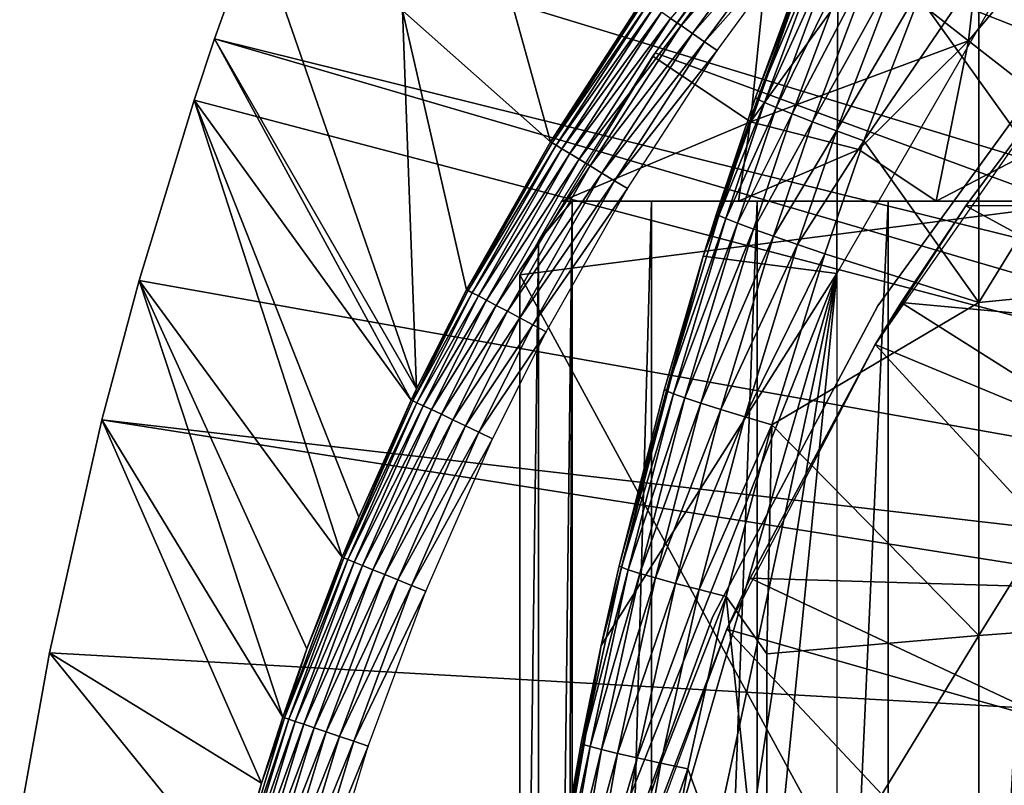
# Model space of a CAD drawing. Extents: x 0 to 508, y 0 to 1001.
# Drawn here: x 412 to 418, y 99 to 103 of the extents above; entities that cross this region are included whole.
import ezdxf

# ---------------------------------------------------------------- set-up
doc = ezdxf.new("R2010")
doc.units = 0
doc.header["$MEASUREMENT"] = 0
doc.layers.get('0').update_dxf_attribs({"linetype": 'CONTINUOUS'})

msp = doc.modelspace()

# ---------------------------------------------------------------- linework, layer by layer
for points in [[(426.799103, 101.141098, 0.052415), (417.572388, 110.281898, 0.052415), (418.189301, 110.973602, 0.052415)], [(417.251312, 109.894402, 0.052415), (417.572388, 110.281898, 0.052415), (426.799103, 101.141098, 0.052415)], [(417.251312, 109.894402, 0.052415), (426.799103, 101.141098, 0.052415), (416.981812, 109.553299, 0.052415)], [(416.981812, 109.553299, 0.052415), (426.435608, 100.746201, 0.052415), (416.209106, 108.484901, 0.052415)], [(416.981812, 109.553299, 0.052415), (426.799103, 101.141098, 0.052415), (426.435608, 100.746201, 0.052415)], [(416.209106, 108.484901, 0.052415), (426.435608, 100.746201, 0.052415), (415.884308, 107.990601, 0.052415)], [(426.141998, 100.296799, 0.052415), (415.157715, 106.7668, 0.052415), (415.884308, 107.990601, 0.052415)], [(415.884308, 107.990601, 0.052415), (426.435608, 100.746201, 0.052415), (426.141998, 100.296799, 0.052415)], [(426.141998, 100.296799, 0.052415), (414.462891, 105.404099, 0.052415), (415.157715, 106.7668, 0.052415)], [(425.926392, 99.805237, 0.052415), (414.233093, 104.899803, 0.052415), (414.462891, 105.404099, 0.052415)], [(425.926392, 99.805237, 0.052415), (414.462891, 105.404099, 0.052415), (426.141998, 100.296799, 0.052415)], [(414.053406, 104.482903, 0.052415), (414.233093, 104.899803, 0.052415), (425.926392, 99.805237, 0.052415)], [(425.926392, 99.805237, 0.052415), (413.677795, 103.534302, 0.052415), (414.053406, 104.482903, 0.052415)], [(417.067413, 103.330101, 60.488522), (417.775391, 104.170799, 60.488522), (417.631012, 102.889397, 59.535069)], [(417.631012, 102.889397, 59.535069), (417.775391, 104.170799, 60.488522), (418.305511, 103.690399, 59.535069)], [(415.893097, 102.822701, 69.109467), (418.183685, 101.980003, 69.109467), (416.751312, 103.980003, 69.109467)], [(419.368408, 103.980003, 69.109467), (416.751312, 103.980003, 69.109467), (418.183685, 101.980003, 69.109467)], [(416.908691, 103.7966, 73.109467), (418.274414, 103.980003, 73.109467), (416.900299, 101.599998, 73.109467)], [(415.31311, 102.328903, 49.57584), (414.889313, 103.8535, 24.98118), (414.491699, 103.057404, 24.98118)], [(415.825195, 103.119598, 49.578499), (414.889313, 103.8535, 24.98118), (415.31311, 102.328903, 49.57584)], [(416.908691, 103.7966, 73.109467), (416.900299, 101.599998, 73.109467), (416.1604, 101.694801, 73.109467)], [(416.234314, 101.930496, 83.486237), (416.908691, 103.7966, 73.109467), (416.1604, 101.694801, 73.109467)], [(416.448914, 102.574303, 83.501511), (416.908691, 103.7966, 73.109467), (416.234314, 101.930496, 83.486237)], [(416.797302, 103.516998, 83.522102), (416.908691, 103.7966, 73.109467), (416.448914, 102.574303, 83.501511)], [(415.880402, 102.803902, 61.486061), (416.553314, 103.732002, 61.486061), (416.422302, 102.440201, 60.488522)], [(416.586914, 103.722099, 49.990162), (415.979004, 103.013496, 49.942791), (416.036713, 102.973701, 49.989712)], [(416.647308, 103.674896, 50.024422), (416.586914, 103.722099, 49.990162), (416.036713, 102.973701, 49.989712)], [(416.422302, 102.440201, 60.488522), (416.553314, 103.732002, 61.486061), (417.067413, 103.330101, 60.488522)], [(416.647308, 103.674896, 50.024422), (416.036713, 102.973701, 49.989712), (416.099915, 102.930099, 50.02422)], [(416.711395, 103.624901, 50.045368), (416.647308, 103.674896, 50.024422), (416.099915, 102.930099, 50.02422)], [(417.631012, 102.889397, 59.535069), (418.305511, 103.690399, 59.535069), (418.241791, 102.411903, 58.629669)], [(416.711395, 103.624901, 50.045368), (416.099915, 102.930099, 50.02422), (416.167114, 102.883797, 50.045319)], [(416.167114, 102.883797, 50.045319), (416.777405, 103.573502, 50.052422), (416.711395, 103.624901, 50.045368)], [(416.167114, 102.883797, 50.045319), (416.236206, 102.836098, 50.052422), (416.777405, 103.573502, 50.052422)], [(413.677795, 103.534302, 0.052415), (425.926392, 99.805237, 0.052415), (413.450989, 102.900002, 0.052415)], [(413.450989, 102.900002, 0.052415), (414.570404, 100.959099, 49.571789), (413.677795, 103.534302, 0.052415)], [(413.677795, 103.534302, 0.052415), (414.570404, 100.959099, 49.571789), (414.491699, 103.057404, 24.98118)], [(416.809296, 103.507797, 83.730713), (416.797302, 103.516998, 83.522102), (416.448914, 102.574303, 83.501511)], [(416.460785, 102.565102, 83.707832), (416.809296, 103.507797, 83.730713), (416.448914, 102.574303, 83.501511)], [(416.460785, 102.565102, 83.707832), (416.848297, 103.488098, 83.935257), (416.809296, 103.507797, 83.730713)], [(416.499512, 102.546799, 83.91024), (416.848297, 103.488098, 83.935257), (416.460785, 102.565102, 83.707832)], [(416.499512, 102.546799, 83.91024), (416.913513, 103.458298, 84.13179), (416.848297, 103.488098, 83.935257)], [(416.564087, 102.519501, 84.104874), (416.913513, 103.458298, 84.13179), (416.499512, 102.546799, 83.91024)], [(416.564087, 102.519501, 84.104874), (417.00351, 103.419098, 84.316452), (416.913513, 103.458298, 84.13179)], [(416.653412, 102.483902, 84.288017), (417.00351, 103.419098, 84.316452), (416.564087, 102.519501, 84.104874)], [(416.653412, 102.483902, 84.288017), (417.116699, 103.371101, 84.48568), (417.00351, 103.419098, 84.316452)], [(417.687592, 103.270203, 84.938889), (417.687592, 101.4384, 85.311989), (418.9086, 103.420799, 85.602249)], [(418.9086, 103.420799, 85.602249), (417.687592, 101.4384, 85.311989), (418.9086, 101.559303, 85.981407)], [(416.7659, 102.440697, 84.456207), (417.116699, 103.371101, 84.48568), (416.653412, 102.483902, 84.288017)], [(416.7659, 102.440697, 84.456207), (417.250793, 103.315399, 84.636162), (417.116699, 103.371101, 84.48568)], [(416.422302, 102.440201, 60.488522), (417.067413, 103.330101, 60.488522), (417.631012, 102.889397, 59.535069)], [(416.8992, 102.390602, 84.606239), (417.250793, 103.315399, 84.636162), (416.7659, 102.440697, 84.456207)], [(416.8992, 102.390602, 84.606239), (417.40329, 103.252899, 84.764992), (417.250793, 103.315399, 84.636162)], [(417.050903, 102.334702, 84.73526), (417.40329, 103.252899, 84.764992), (416.8992, 102.390602, 84.606239)], [(417.40329, 103.252899, 84.764992), (417.050903, 102.334702, 84.73526), (417.687592, 103.270203, 84.938889)], [(417.687592, 103.270203, 84.938889), (417.050903, 102.334702, 84.73526), (417.687592, 101.4384, 85.311989)], [(415.31311, 102.328903, 49.57584), (415.834595, 103.113098, 49.661991), (415.825195, 103.119598, 49.578499)], [(415.31311, 102.328903, 49.57584), (415.322601, 102.323097, 49.659672), (415.834595, 103.113098, 49.661991)], [(415.855499, 103.098701, 49.742359), (415.834595, 103.113098, 49.661991), (415.322601, 102.323097, 49.659672)], [(415.855499, 103.098701, 49.742359), (415.322601, 102.323097, 49.659672), (415.343994, 102.310097, 49.74044)], [(415.887085, 103.076897, 49.817329), (415.855499, 103.098701, 49.742359), (415.343994, 102.310097, 49.74044)], [(415.887085, 103.076897, 49.817329), (415.343994, 102.310097, 49.74044), (415.376801, 102.290298, 49.815819)], [(415.928711, 103.048103, 49.884781), (415.887085, 103.076897, 49.817329), (415.376801, 102.290298, 49.815819)], [(415.31311, 102.328903, 49.57584), (414.491699, 103.057404, 24.98118), (414.847992, 101.509003, 49.57333)], [(414.847992, 101.509003, 49.57333), (414.491699, 103.057404, 24.98118), (414.570404, 100.959099, 49.571789)], [(415.928711, 103.048103, 49.884781), (415.376801, 102.290298, 49.815819), (415.419891, 102.264099, 49.883671)], [(415.979004, 103.013496, 49.942791), (415.928711, 103.048103, 49.884781), (415.419891, 102.264099, 49.883671)], [(415.979004, 103.013496, 49.942791), (415.419891, 102.264099, 49.883671), (415.472198, 102.2323, 49.942051)], [(416.036713, 102.973701, 49.989712), (415.979004, 103.013496, 49.942791), (415.472198, 102.2323, 49.942051)], [(416.036713, 102.973701, 49.989712), (415.472198, 102.2323, 49.942051), (415.532196, 102.195999, 49.989281)], [(416.099915, 102.930099, 50.02422), (416.036713, 102.973701, 49.989712), (415.532196, 102.195999, 49.989281)], [(418.275696, 102.999001, 5.052418), (418.275696, 102.999001, 50.052422), (417.127594, 101.4189, 5.052418)], [(417.127594, 101.4189, 5.052418), (418.275696, 102.999001, 50.052422), (417.127594, 101.4189, 50.052422)], [(413.450989, 102.900002, 0.052415), (425.794586, 99.284889, 0.052415), (413.337097, 102.559898, 0.052415)], [(413.337097, 102.559898, 0.052415), (414.541107, 100.897697, 49.571629), (413.450989, 102.900002, 0.052415)], [(413.450989, 102.900002, 0.052415), (425.926392, 99.805237, 0.052415), (425.794586, 99.284889, 0.052415)], [(413.450989, 102.900002, 0.052415), (414.541107, 100.897697, 49.571629), (414.570404, 100.959099, 49.571789)], [(416.099915, 102.930099, 50.02422), (415.532196, 102.195999, 49.989281), (415.598114, 102.155998, 50.024021)], [(416.167114, 102.883797, 50.045319), (416.099915, 102.930099, 50.02422), (415.598114, 102.155998, 50.024021)], [(416.167114, 102.883797, 50.045319), (415.598114, 102.155998, 50.024021), (415.668091, 102.113503, 50.045269)], [(415.668091, 102.113503, 50.045269), (416.236206, 102.836098, 50.052422), (416.167114, 102.883797, 50.045319)], [(417.631012, 102.889397, 59.535069), (417.02179, 102.286003, 59.703018), (416.422302, 102.440201, 60.488522)], [(417.631012, 102.889397, 59.535069), (417.452087, 102, 59.072521), (417.02179, 102.286003, 59.703018)], [(418.241791, 102.411903, 58.629669), (417.452087, 102, 59.072521), (417.631012, 102.889397, 59.535069)], [(415.14389, 101.592102, 69.109467), (418.183685, 101.980003, 69.109467), (415.893097, 102.822701, 69.109467)], [(415.375305, 102, 61.486061), (415.880402, 102.803902, 61.486061), (416.422302, 102.440201, 60.488522)], [(415.668091, 102.113503, 50.045269), (415.740112, 102.069901, 50.052422), (416.236206, 102.836098, 50.052422)], [(418.132813, 102.666496, 14.10947), (417.1138, 101.205597, 14.10947), (417.615692, 101.974998, 58.901272)], [(418.132813, 102.666496, 58.901272), (418.132813, 102.666496, 14.10947), (417.615692, 101.974998, 58.901272)], [(416.448914, 102.574303, 83.501511), (416.234314, 101.930496, 83.486237), (416.460785, 102.565102, 83.707832)], [(425.794586, 99.284889, 0.052415), (413.032593, 101.561096, 0.052415), (413.337097, 102.559898, 0.052415)], [(414.157715, 100.025597, 49.569439), (413.337097, 102.559898, 0.052415), (413.032593, 101.561096, 0.052415)], [(413.337097, 102.559898, 0.052415), (414.249603, 100.247902, 49.569969), (414.541107, 100.897697, 49.571629)], [(414.249603, 100.247902, 49.569969), (413.337097, 102.559898, 0.052415), (414.157715, 100.025597, 49.569439)], [(416.460785, 102.565102, 83.707832), (416.234314, 101.930496, 83.486237), (416.246185, 101.921402, 83.691109)], [(416.460785, 102.565102, 83.707832), (416.246185, 101.921402, 83.691109), (416.499512, 102.546799, 83.91024)], [(416.499512, 102.546799, 83.91024), (416.246185, 101.921402, 83.691109), (416.284698, 101.903999, 83.892128)], [(416.499512, 102.546799, 83.91024), (416.284698, 101.903999, 83.892128), (416.564087, 102.519501, 84.104874)], [(416.564087, 102.519501, 84.104874), (416.284698, 101.903999, 83.892128), (416.348999, 101.878601, 84.085541)], [(416.564087, 102.519501, 84.104874), (416.348999, 101.878601, 84.085541), (416.653412, 102.483902, 84.288017)], [(416.653412, 102.483902, 84.288017), (416.348999, 101.878601, 84.085541), (416.437897, 101.845497, 84.267708)], [(416.653412, 102.483902, 84.288017), (416.437897, 101.845497, 84.267708), (416.7659, 102.440697, 84.456207)], [(416.422302, 102.440201, 60.488522), (416.355988, 102, 60.229622), (415.375305, 102, 61.486061)], [(416.422302, 102.440201, 60.488522), (417.02179, 102.286003, 59.703018), (416.355988, 102, 60.229622)], [(416.7659, 102.440697, 84.456207), (416.437897, 101.845497, 84.267708), (416.549896, 101.805496, 84.435226)], [(416.7659, 102.440697, 84.456207), (416.549896, 101.805496, 84.435226), (416.8992, 102.390602, 84.606239)], [(418.241791, 102.411903, 58.629669), (418.653595, 102, 58.025311), (417.452087, 102, 59.072521)], [(416.8992, 102.390602, 84.606239), (416.549896, 101.805496, 84.435226), (416.682709, 101.7593, 84.584953)], [(416.8992, 102.390602, 84.606239), (416.682709, 101.7593, 84.584953), (417.050903, 102.334702, 84.73526)], [(414.847992, 101.509003, 49.57333), (415.322601, 102.323097, 49.659672), (415.31311, 102.328903, 49.57584)], [(414.847992, 101.509003, 49.57333), (414.857513, 101.503998, 49.65749), (415.322601, 102.323097, 49.659672)], [(415.343994, 102.310097, 49.74044), (415.322601, 102.323097, 49.659672), (414.857513, 101.503998, 49.65749)], [(415.343994, 102.310097, 49.74044), (414.857513, 101.503998, 49.65749), (414.879395, 101.4925, 49.738628)], [(415.376801, 102.290298, 49.815819), (415.343994, 102.310097, 49.74044), (414.879395, 101.4925, 49.738628)], [(417.050903, 102.334702, 84.73526), (416.682709, 101.7593, 84.584953), (416.833893, 101.707802, 84.714073)], [(417.050903, 102.334702, 84.73526), (416.833893, 101.707802, 84.714073), (417.687592, 101.4384, 85.311989)], [(415.376801, 102.290298, 49.815819), (414.879395, 101.4925, 49.738628), (414.913208, 101.474602, 49.8144)], [(415.419891, 102.264099, 49.883671), (415.376801, 102.290298, 49.815819), (414.913208, 101.474602, 49.8144)], [(415.419891, 102.264099, 49.883671), (414.913208, 101.474602, 49.8144), (414.957703, 101.450996, 49.882629)], [(415.472198, 102.2323, 49.942051), (415.419891, 102.264099, 49.883671), (414.957703, 101.450996, 49.882629)], [(416.355988, 102, 60.229622), (417.02179, 102.286003, 59.703018), (417.452087, 102, 59.072521)], [(415.472198, 102.2323, 49.942051), (414.957703, 101.450996, 49.882629), (415.011902, 101.422401, 49.941349)], [(415.532196, 102.195999, 49.989281), (415.472198, 102.2323, 49.942051), (415.011902, 101.422401, 49.941349)], [(415.532196, 102.195999, 49.989281), (415.011902, 101.422401, 49.941349), (415.074005, 101.389503, 49.988869)], [(415.598114, 102.155998, 50.024021), (415.532196, 102.195999, 49.989281), (415.074005, 101.389503, 49.988869)], [(415.598114, 102.155998, 50.024021), (415.074005, 101.389503, 49.988869), (415.142303, 101.353401, 50.02383)], [(415.668091, 102.113503, 50.045269), (415.598114, 102.155998, 50.024021), (415.142303, 101.353401, 50.02383)], [(415.214905, 101.315002, 50.045219), (415.668091, 102.113503, 50.045269), (415.142303, 101.353401, 50.02383)], [(415.740112, 102.069901, 50.052422), (415.668091, 102.113503, 50.045269), (415.214905, 101.315002, 50.045219)], [(415.214905, 101.315002, 50.045219), (415.289612, 101.275398, 50.052422), (415.740112, 102.069901, 50.052422)], [(415.14389, 101.592102, 69.109467), (418.183685, 95.999962, 69.109467), (418.183685, 101.980003, 69.109467)], [(415.375305, 102, 67.89077), (415.432404, 102, 67.658234), (415.247192, 101.777702, 68.491631)], [(415.247192, 101.777702, 68.491631), (415.432404, 102, 67.658234), (415.247192, 86.222229, 68.491631)], [(415.432404, 102, 67.658234), (415.375305, 85.999969, 67.89077), (415.247192, 86.222229, 68.491631)], [(417.185791, 102, 63.598331), (416.459015, 102, 64.887192), (415.375305, 102, 61.486061)], [(416.459015, 102, 64.887192), (415.872406, 102, 66.245537), (415.375305, 102, 61.486061)], [(415.375305, 102, 61.486061), (415.872406, 102, 66.245537), (415.432404, 102, 67.658234)], [(415.375305, 102, 61.486061), (415.432404, 102, 67.658234), (415.375305, 102, 67.89077)], [(417.185791, 102, 63.598331), (415.375305, 102, 61.486061), (418.044495, 102, 62.393379)], [(418.044495, 102, 62.393379), (415.375305, 102, 61.486061), (416.355988, 102, 60.229622)], [(415.432404, 102, 67.658234), (415.432404, 85.999969, 67.658234), (415.375305, 85.999969, 67.89077)], [(415.872406, 102, 66.245537), (415.872406, 85.999969, 66.245537), (415.432404, 85.999969, 67.658234)], [(415.872406, 102, 66.245537), (415.432404, 85.999969, 67.658234), (415.432404, 102, 67.658234)], [(416.459015, 102, 64.887192), (416.459015, 85.999969, 64.887192), (415.872406, 85.999969, 66.245537)], [(416.459015, 102, 64.887192), (415.872406, 85.999969, 66.245537), (415.872406, 102, 66.245537)], [(418.044495, 102, 62.393379), (416.355988, 102, 60.229622), (419.025604, 102, 61.285782)], [(419.025604, 102, 61.285782), (416.355988, 102, 60.229622), (417.452087, 102, 59.072521)], [(417.185791, 102, 63.598331), (417.185791, 85.999969, 63.598331), (416.459015, 85.999969, 64.887192)], [(417.185791, 102, 63.598331), (416.459015, 85.999969, 64.887192), (416.459015, 102, 64.887192)], [(417.615692, 101.974998, 58.901272), (417.1138, 101.205597, 14.10947), (417.258087, 101.4384, 58.97216)], [(418.044495, 102, 62.393379), (418.044495, 85.999969, 62.393379), (417.185791, 85.999969, 63.598331)], [(418.044495, 102, 62.393379), (417.185791, 85.999969, 63.598331), (417.185791, 102, 63.598331)], [(418.876099, 101.2892, 61.439869), (417.615692, 101.974998, 58.97216), (417.258087, 101.4384, 58.97216)], [(417.615692, 101.974998, 58.901272), (417.258087, 101.4384, 58.97216), (417.615692, 101.974998, 58.97216)], [(419.025604, 102, 61.285782), (417.452087, 102, 59.072521), (420.118103, 102, 60.28791)], [(417.452087, 102, 59.072521), (418.653595, 102, 58.025311), (420.118103, 102, 60.28791)], [(419.178009, 101.974998, 61.133389), (417.615692, 101.974998, 58.97216), (418.876099, 101.2892, 61.439869)], [(416.246185, 101.921402, 83.691109), (416.1604, 101.694801, 83.480522), (415.956512, 100.948303, 83.66523)], [(416.246185, 101.921402, 83.691109), (415.956512, 100.948303, 83.66523), (416.284698, 101.903999, 83.892128)], [(416.234314, 101.930496, 83.486237), (416.1604, 101.694801, 83.480522), (416.246185, 101.921402, 83.691109)], [(416.234314, 101.930496, 83.486237), (416.1604, 101.694801, 73.109467), (416.1604, 101.694801, 83.480522)], [(416.284698, 101.903999, 83.892128), (415.956512, 100.948303, 83.66523), (415.994812, 100.932503, 83.864311)], [(416.284698, 101.903999, 83.892128), (415.994812, 100.932503, 83.864311), (416.348999, 101.878601, 84.085541)], [(416.348999, 101.878601, 84.085541), (415.994812, 100.932503, 83.864311), (416.058685, 100.909798, 84.056007)], [(416.348999, 101.878601, 84.085541), (416.058685, 100.909798, 84.056007), (416.437897, 101.845497, 84.267708)], [(416.437897, 101.845497, 84.267708), (416.058685, 100.909798, 84.056007), (416.147095, 100.880699, 84.236801)], [(416.437897, 101.845497, 84.267708), (416.147095, 100.880699, 84.236801), (416.549896, 101.805496, 84.435226)], [(415.14389, 93.999977, 69.109467), (415.14389, 101.592102, 69.109467), (415.247192, 101.777702, 68.491631)], [(415.247192, 101.777702, 68.491631), (415.247192, 86.222229, 68.491631), (415.14389, 93.999977, 69.109467)], [(416.549896, 101.805496, 84.435226), (416.147095, 100.880699, 84.236801), (416.258301, 100.845596, 84.403358)], [(416.549896, 101.805496, 84.435226), (416.258301, 100.845596, 84.403358), (416.682709, 101.7593, 84.584953)], [(416.682709, 101.7593, 84.584953), (416.258301, 100.845596, 84.403358), (416.390411, 100.805199, 84.552628)], [(416.682709, 101.7593, 84.584953), (416.390411, 100.805199, 84.552628), (416.833893, 101.707802, 84.714073)], [(416.833893, 101.707802, 84.714073), (416.390411, 100.805199, 84.552628), (416.540802, 100.760201, 84.681862)], [(416.833893, 101.707802, 84.714073), (416.540802, 100.760201, 84.681862), (417.687592, 101.4384, 85.311989)], [(416.900299, 101.599998, 73.109467), (415.594391, 99.536781, 73.109467), (416.1604, 101.694801, 73.109467)], [(415.594391, 99.536781, 73.109467), (415.694214, 99.978149, 83.438759), (416.1604, 101.694801, 73.109467)], [(416.1604, 101.694801, 73.109467), (415.694214, 99.978149, 83.438759), (415.944611, 100.956902, 83.462418)], [(416.1604, 101.694801, 83.480522), (415.944611, 100.956902, 83.462418), (415.956512, 100.948303, 83.66523)], [(416.1604, 101.694801, 73.109467), (415.944611, 100.956902, 83.462418), (416.1604, 101.694801, 83.480522)], [(416.900299, 101.599998, 73.109467), (415.0242, 92.884483, 73.109467), (415.0242, 95.115479, 73.109467)], [(416.900299, 101.599998, 73.109467), (415.214691, 90.661591, 73.109467), (415.0242, 92.884483, 73.109467)], [(415.0242, 95.115479, 73.109467), (415.214691, 97.338318, 73.109467), (416.900299, 101.599998, 73.109467)], [(415.14389, 93.999977, 69.109467), (418.183685, 95.999962, 69.109467), (415.14389, 101.592102, 69.109467)], [(416.900299, 101.599998, 73.109467), (415.594391, 88.463127, 73.109467), (415.214691, 90.661591, 73.109467)], [(416.900299, 101.599998, 73.109467), (415.214691, 97.338318, 73.109467), (415.594391, 99.536781, 73.109467)], [(416.900299, 86.399971, 73.109467), (415.594391, 88.463127, 73.109467), (416.900299, 101.599998, 73.109467)], [(425.794586, 99.284889, 0.052415), (412.825989, 100.787102, 0.052415), (413.032593, 101.561096, 0.052415)], [(413.829193, 99.13868, 49.56752), (413.032593, 101.561096, 0.052415), (412.825989, 100.787102, 0.052415)], [(414.157715, 100.025597, 49.569439), (413.032593, 101.561096, 0.052415), (413.962799, 99.518898, 49.56831)], [(413.962799, 99.518898, 49.56831), (413.032593, 101.561096, 0.052415), (413.829193, 99.13868, 49.56752)], [(417.687592, 101.4384, 85.311989), (417.687592, 99.59185, 85.602959), (418.9086, 101.559303, 85.981407)], [(418.9086, 101.559303, 85.981407), (417.687592, 99.59185, 85.602959), (418.9086, 99.682693, 86.277107)], [(414.847992, 101.509003, 49.57333), (414.570404, 100.959099, 49.571789), (414.550507, 100.893204, 49.65601)], [(414.550507, 100.893204, 49.65601), (414.857513, 101.503998, 49.65749), (414.847992, 101.509003, 49.57333)], [(414.879395, 101.4925, 49.738628), (414.857513, 101.503998, 49.65749), (414.550507, 100.893204, 49.65601)], [(414.879395, 101.4925, 49.738628), (414.550507, 100.893204, 49.65601), (414.572815, 100.882599, 49.737389)], [(414.913208, 101.474602, 49.8144), (414.879395, 101.4925, 49.738628), (414.572815, 100.882599, 49.737389)], [(414.913208, 101.474602, 49.8144), (414.572815, 100.882599, 49.737389), (414.607208, 100.866302, 49.813431)], [(414.957703, 101.450996, 49.882629), (414.913208, 101.474602, 49.8144), (414.607208, 100.866302, 49.813431)], [(414.957703, 101.450996, 49.882629), (414.607208, 100.866302, 49.813431), (414.65271, 100.844597, 49.881908)], [(415.011902, 101.422401, 49.941349), (414.957703, 101.450996, 49.882629), (414.65271, 100.844597, 49.881908)], [(417.687592, 101.4384, 85.311989), (416.540802, 100.760201, 84.681862), (417.687592, 99.59185, 85.602959)], [(418.604401, 100.585503, 61.732601), (417.258087, 101.4384, 58.97216), (417.1138, 101.205597, 58.97216)], [(417.1138, 101.205597, 14.10947), (417.1138, 101.205597, 58.97216), (417.258087, 101.4384, 58.97216)], [(418.876099, 101.2892, 61.439869), (417.258087, 101.4384, 58.97216), (418.604401, 100.585503, 61.732601)], [(415.011902, 101.422401, 49.941349), (414.65271, 100.844597, 49.881908), (414.708008, 100.818298, 49.940868)], [(415.074005, 101.389503, 49.988869), (415.011902, 101.422401, 49.941349), (414.708008, 100.818298, 49.940868)], [(415.074005, 101.389503, 49.988869), (414.708008, 100.818298, 49.940868), (414.771606, 100.788101, 49.988602)], [(415.142303, 101.353401, 50.02383), (415.074005, 101.389503, 49.988869), (414.771606, 100.788101, 49.988602)], [(417.127594, 101.4189, 5.052418), (417.127594, 101.4189, 50.052422), (416.210693, 99.694313, 5.052418)], [(416.210693, 99.694313, 5.052418), (417.127594, 101.4189, 50.052422), (416.210693, 99.694313, 50.052422)], [(414.841492, 100.754898, 50.023708), (415.142303, 101.353401, 50.02383), (414.771606, 100.788101, 49.988602)], [(415.214905, 101.315002, 50.045219), (415.142303, 101.353401, 50.02383), (414.841492, 100.754898, 50.023708)], [(414.915802, 100.719498, 50.045189), (415.214905, 101.315002, 50.045219), (414.841492, 100.754898, 50.023708)], [(415.289612, 101.275398, 50.052422), (415.214905, 101.315002, 50.045219), (414.915802, 100.719498, 50.045189)], [(414.915802, 100.719498, 50.045189), (414.99231, 100.683197, 50.052422), (415.289612, 101.275398, 50.052422)], [(416.290009, 99.62648, 14.10947), (416.419495, 99.910316, 58.97216), (417.1138, 101.205597, 14.10947)], [(418.359009, 99.85334, 62.012051), (417.1138, 101.205597, 58.97216), (416.419495, 99.910316, 58.97216)], [(417.1138, 101.205597, 14.10947), (416.419495, 99.910316, 58.97216), (417.1138, 101.205597, 58.97216)], [(418.604401, 100.585503, 61.732601), (417.1138, 101.205597, 58.97216), (418.359009, 99.85334, 62.012051)], [(414.550507, 100.893204, 49.65601), (414.570404, 100.959099, 49.571789), (414.541107, 100.897697, 49.571629)], [(415.944611, 100.956902, 83.462418), (415.694214, 99.978149, 83.438759), (415.956512, 100.948303, 83.66523)], [(415.956512, 100.948303, 83.66523), (415.694214, 99.978149, 83.438759), (415.706207, 99.970284, 83.639732)], [(415.956512, 100.948303, 83.66523), (415.706207, 99.970284, 83.639732), (415.994812, 100.932503, 83.864311)], [(414.550507, 100.893204, 49.65601), (414.541107, 100.897697, 49.571629), (414.167206, 100.021797, 49.65411)], [(414.167206, 100.021797, 49.65411), (414.541107, 100.897697, 49.571629), (414.249603, 100.247902, 49.569969)], [(414.572815, 100.882599, 49.737389), (414.550507, 100.893204, 49.65601), (414.167206, 100.021797, 49.65411)], [(414.572815, 100.882599, 49.737389), (414.167206, 100.021797, 49.65411), (414.189789, 100.012703, 49.735809)], [(414.607208, 100.866302, 49.813431), (414.572815, 100.882599, 49.737389), (414.189789, 100.012703, 49.735809)], [(415.994812, 100.932503, 83.864311), (415.706207, 99.970284, 83.639732), (415.744385, 99.95639, 83.837082)], [(415.994812, 100.932503, 83.864311), (415.744385, 99.95639, 83.837082), (416.058685, 100.909798, 84.056007)], [(416.058685, 100.909798, 84.056007), (415.744385, 99.95639, 83.837082), (415.808014, 99.936661, 84.027229)], [(416.058685, 100.909798, 84.056007), (415.808014, 99.936661, 84.027229), (416.147095, 100.880699, 84.236801)], [(416.147095, 100.880699, 84.236801), (415.808014, 99.936661, 84.027229), (415.895905, 99.911453, 84.206772)], [(416.147095, 100.880699, 84.236801), (415.895905, 99.911453, 84.206772), (416.258301, 100.845596, 84.403358)], [(414.607208, 100.866302, 49.813431), (414.189789, 100.012703, 49.735809), (414.224915, 99.998413, 49.81218)], [(414.65271, 100.844597, 49.881908), (414.607208, 100.866302, 49.813431), (414.224915, 99.998413, 49.81218)], [(414.65271, 100.844597, 49.881908), (414.224915, 99.998413, 49.81218), (414.271606, 99.979523, 49.881001)], [(414.708008, 100.818298, 49.940868), (414.65271, 100.844597, 49.881908), (414.271606, 99.979523, 49.881001)], [(416.258301, 100.845596, 84.403358), (415.895905, 99.911453, 84.206772), (416.0065, 99.881287, 84.372459)], [(416.258301, 100.845596, 84.403358), (416.0065, 99.881287, 84.372459), (416.390411, 100.805199, 84.552628)], [(425.750305, 98.75, 0.052415), (412.535889, 99.495407, 0.052415), (412.825989, 100.787102, 0.052415)], [(413.710907, 98.773003, 49.566818), (412.825989, 100.787102, 0.052415), (412.535889, 99.495407, 0.052415)], [(425.750305, 98.75, 0.052415), (412.825989, 100.787102, 0.052415), (425.794586, 99.284889, 0.052415)], [(413.829193, 99.13868, 49.56752), (412.825989, 100.787102, 0.052415), (413.710907, 98.773003, 49.566818)], [(414.708008, 100.818298, 49.940868), (414.271606, 99.979523, 49.881001), (414.328491, 99.956573, 49.940262)], [(414.771606, 100.788101, 49.988602), (414.708008, 100.818298, 49.940868), (414.328491, 99.956573, 49.940262)], [(414.393799, 99.930107, 49.988239), (414.771606, 100.788101, 49.988602), (414.328491, 99.956573, 49.940262)], [(414.841492, 100.754898, 50.023708), (414.771606, 100.788101, 49.988602), (414.393799, 99.930107, 49.988239)], [(416.390411, 100.805199, 84.552628), (416.0065, 99.881287, 84.372459), (416.137909, 99.846657, 84.521294)], [(416.390411, 100.805199, 84.552628), (416.137909, 99.846657, 84.521294), (416.540802, 100.760201, 84.681862)], [(414.46579, 99.901016, 50.02354), (414.841492, 100.754898, 50.023708), (414.393799, 99.930107, 49.988239)], [(414.915802, 100.719498, 50.045189), (414.841492, 100.754898, 50.023708), (414.46579, 99.901016, 50.02354)], [(414.915802, 100.719498, 50.045189), (414.46579, 99.901016, 50.02354), (414.542206, 99.870087, 50.045151)], [(414.542206, 99.870087, 50.045151), (414.99231, 100.683197, 50.052422), (414.915802, 100.719498, 50.045189)], [(416.540802, 100.760201, 84.681862), (416.137909, 99.846657, 84.521294), (416.287506, 99.80822, 84.650597)], [(416.540802, 100.760201, 84.681862), (416.287506, 99.80822, 84.650597), (416.51239, 99.490822, 84.853333)], [(416.540802, 100.760201, 84.681862), (416.51239, 99.490822, 84.853333), (417.687592, 99.59185, 85.602959)], [(414.542206, 99.870087, 50.045151), (414.621002, 99.838257, 50.052422), (414.99231, 100.683197, 50.052422)], [(414.167206, 100.021797, 49.65411), (414.249603, 100.247902, 49.569969), (414.157715, 100.025597, 49.569439)], [(413.962799, 99.518898, 49.56831), (413.838593, 99.135521, 49.652431), (414.167206, 100.021797, 49.65411)], [(414.189789, 100.012703, 49.735809), (414.167206, 100.021797, 49.65411), (413.838593, 99.135521, 49.652431)], [(414.189789, 100.012703, 49.735809), (413.838593, 99.135521, 49.652431), (413.861511, 99.127769, 49.734421)], [(414.224915, 99.998413, 49.81218), (414.189789, 100.012703, 49.735809), (413.861511, 99.127769, 49.734421)], [(413.962799, 99.518898, 49.56831), (414.167206, 100.021797, 49.65411), (414.157715, 100.025597, 49.569439)], [(414.224915, 99.998413, 49.81218), (413.861511, 99.127769, 49.734421), (413.897308, 99.11573, 49.811089)], [(414.271606, 99.979523, 49.881001), (414.224915, 99.998413, 49.81218), (413.897308, 99.11573, 49.811089)], [(414.271606, 99.979523, 49.881001), (413.897308, 99.11573, 49.811089), (413.945007, 99.09964, 49.880192)], [(414.328491, 99.956573, 49.940262), (414.271606, 99.979523, 49.881001), (413.945007, 99.09964, 49.880192)], [(414.003204, 99.080032, 49.93972), (414.328491, 99.956573, 49.940262), (413.945007, 99.09964, 49.880192)], [(414.393799, 99.930107, 49.988239), (414.328491, 99.956573, 49.940262), (414.003204, 99.080032, 49.93972)], [(415.706207, 99.970284, 83.639732), (415.594391, 99.536842, 83.42852), (415.494904, 98.987877, 83.61586)], [(415.706207, 99.970284, 83.639732), (415.494904, 98.987877, 83.61586), (415.744385, 99.95639, 83.837082)], [(415.744385, 99.95639, 83.837082), (415.494904, 98.987877, 83.61586), (415.533112, 98.97596, 83.811691)], [(415.744385, 99.95639, 83.837082), (415.533112, 98.97596, 83.811691), (415.808014, 99.936661, 84.027229)], [(415.694214, 99.978149, 83.438759), (415.594391, 99.536842, 83.42852), (415.706207, 99.970284, 83.639732)], [(415.594391, 99.536781, 73.109467), (415.594391, 99.536842, 83.42852), (415.694214, 99.978149, 83.438759)], [(414.070099, 99.057503, 49.98793), (414.393799, 99.930107, 49.988239), (414.003204, 99.080032, 49.93972)], [(414.46579, 99.901016, 50.02354), (414.393799, 99.930107, 49.988239), (414.070099, 99.057503, 49.98793)], [(414.46579, 99.901016, 50.02354), (414.070099, 99.057503, 49.98793), (414.143799, 99.032639, 50.023399)], [(414.542206, 99.870087, 50.045151), (414.46579, 99.901016, 50.02354), (414.143799, 99.032639, 50.023399)], [(415.808014, 99.936661, 84.027229), (415.533112, 98.97596, 83.811691), (415.596405, 98.959267, 84.000504)], [(415.808014, 99.936661, 84.027229), (415.596405, 98.959267, 84.000504), (415.895905, 99.911453, 84.206772)], [(415.895905, 99.911453, 84.206772), (415.596405, 98.959267, 84.000504), (415.683899, 98.938171, 84.17894)], [(415.895905, 99.911453, 84.206772), (415.683899, 98.938171, 84.17894), (416.0065, 99.881287, 84.372459)], [(418.143188, 99.100533, 62.27076), (416.419495, 99.910316, 58.97216), (416.290009, 99.62648, 58.97216)], [(416.290009, 99.62648, 14.10947), (416.290009, 99.62648, 58.97216), (416.419495, 99.910316, 58.97216)], [(418.359009, 99.85334, 62.012051), (416.419495, 99.910316, 58.97216), (418.143188, 99.100533, 62.27076)], [(414.542206, 99.870087, 50.045151), (414.143799, 99.032639, 50.023399), (414.222107, 99.006302, 50.045109)], [(414.222107, 99.006302, 50.045109), (414.621002, 99.838257, 50.052422), (414.542206, 99.870087, 50.045151)], [(416.0065, 99.881287, 84.372459), (415.683899, 98.938171, 84.17894), (415.794006, 98.912949, 84.343849)], [(416.0065, 99.881287, 84.372459), (415.794006, 98.912949, 84.343849), (416.137909, 99.846657, 84.521294)], [(416.137909, 99.846657, 84.521294), (415.794006, 98.912949, 84.343849), (415.924713, 98.884048, 84.492287)], [(416.137909, 99.846657, 84.521294), (415.924713, 98.884048, 84.492287), (416.287506, 99.80822, 84.650597)], [(414.222107, 99.006302, 50.045109), (414.302795, 98.979057, 50.052422), (414.621002, 99.838257, 50.052422)], [(416.287506, 99.80822, 84.650597), (415.924713, 98.884048, 84.492287), (416.073608, 98.852097, 84.621628)], [(416.287506, 99.80822, 84.650597), (416.073608, 98.852097, 84.621628), (416.51239, 97.666618, 85.057823)], [(416.51239, 99.490822, 84.853333), (416.287506, 99.80822, 84.650597), (416.51239, 97.666618, 85.057823)], [(416.210693, 99.694313, 5.052418), (416.210693, 99.694313, 50.052422), (415.542603, 97.85891, 5.052418)], [(415.542603, 97.85891, 5.052418), (416.210693, 99.694313, 50.052422), (415.542603, 97.85891, 50.052422)], [(417.687592, 99.59185, 85.602959), (417.687592, 97.734093, 85.811211), (418.9086, 99.682693, 86.277107)], [(418.9086, 99.682693, 86.277107), (417.687592, 97.734093, 85.811211), (418.9086, 97.794769, 86.488739)], [(415.674805, 97.954933, 14.10947), (415.778687, 98.289307, 58.97216), (416.290009, 99.62648, 14.10947)], [(417.876007, 97.935738, 62.60947), (416.290009, 99.62648, 58.97216), (415.778687, 98.289307, 58.97216)], [(415.778687, 98.289307, 58.97216), (416.290009, 99.62648, 58.97216), (416.290009, 99.62648, 14.10947)], [(418.143188, 99.100533, 62.27076), (416.290009, 99.62648, 58.97216), (417.876007, 97.935738, 62.60947)], [(416.51239, 99.490822, 84.853333), (416.51239, 97.666618, 85.057823), (417.687592, 99.59185, 85.602959)], [(417.687592, 99.59185, 85.602959), (416.51239, 97.666618, 85.057823), (417.687592, 97.734093, 85.811211)], [(413.829193, 99.13868, 49.56752), (413.838593, 99.135521, 49.652431), (413.962799, 99.518898, 49.56831)], [(415.214691, 97.338318, 73.109467), (415.309814, 98.007202, 83.39669), (415.594391, 99.536781, 73.109467)], [(415.594391, 99.536781, 73.109467), (415.309814, 98.007202, 83.39669), (415.482697, 98.994789, 83.416496)], [(415.482697, 98.994789, 83.416496), (415.494904, 98.987877, 83.61586), (415.594391, 99.536842, 83.42852)], [(415.594391, 99.536781, 73.109467), (415.482697, 98.994789, 83.416496), (415.594391, 99.536842, 83.42852)], [(412.370209, 98.582092, 0.052415), (412.535889, 99.495407, 0.052415), (425.750305, 98.75, 0.052415)], [(413.554901, 98.237694, 49.56588), (412.535889, 99.495407, 0.052415), (412.370209, 98.582092, 0.052415)], [(413.710907, 98.773003, 49.566818), (412.535889, 99.495407, 0.052415), (413.554901, 98.237694, 49.56588)], [(413.710907, 98.773003, 49.566818), (413.564209, 98.23513, 49.651001), (413.838593, 99.135521, 49.652431)], [(413.861511, 99.127769, 49.734421), (413.838593, 99.135521, 49.652431), (413.564209, 98.23513, 49.651001)], [(413.710907, 98.773003, 49.566818), (413.838593, 99.135521, 49.652431), (413.829193, 99.13868, 49.56752)], [(413.861511, 99.127769, 49.734421), (413.564209, 98.23513, 49.651001), (413.587402, 98.228813, 49.733231)], [(413.897308, 99.11573, 49.811089), (413.861511, 99.127769, 49.734421), (413.587402, 98.228813, 49.733231)], [(413.897308, 99.11573, 49.811089), (413.587402, 98.228813, 49.733231), (413.623688, 98.218918, 49.81015)], [(413.945007, 99.09964, 49.880192), (413.897308, 99.11573, 49.811089), (413.623688, 98.218918, 49.81015)], [(413.672302, 98.205688, 49.879509), (413.945007, 99.09964, 49.880192), (413.623688, 98.218918, 49.81015)], [(414.003204, 99.080032, 49.93972), (413.945007, 99.09964, 49.880192), (413.672302, 98.205688, 49.879509)], [(413.731506, 98.18959, 49.939259), (414.003204, 99.080032, 49.93972), (413.672302, 98.205688, 49.879509)], [(414.070099, 99.057503, 49.98793), (414.003204, 99.080032, 49.93972), (413.731506, 98.18959, 49.939259)], [(414.070099, 99.057503, 49.98793), (413.731506, 98.18959, 49.939259), (413.799713, 98.170998, 49.987659)], [(414.143799, 99.032639, 50.023399), (414.070099, 99.057503, 49.98793), (413.799713, 98.170998, 49.987659)], [(414.143799, 99.032639, 50.023399), (413.799713, 98.170998, 49.987659), (413.874786, 98.15049, 50.023281)], [(414.222107, 99.006302, 50.045109), (414.143799, 99.032639, 50.023399), (413.874786, 98.15049, 50.023281)], [(414.222107, 99.006302, 50.045109), (413.874786, 98.15049, 50.023281), (413.954803, 98.128738, 50.045078)], [(413.954803, 98.128738, 50.045078), (414.302795, 98.979057, 50.052422), (414.222107, 99.006302, 50.045109)], [(413.954803, 98.128738, 50.045078), (414.037109, 98.10627, 50.052422), (414.302795, 98.979057, 50.052422)], [(415.309814, 98.007202, 83.39669), (415.494904, 98.987877, 83.61586), (415.482697, 98.994789, 83.416496)], [(415.309814, 98.007202, 83.39669), (415.322205, 98.001358, 83.594704), (415.494904, 98.987877, 83.61586)], [(415.322205, 98.001358, 83.594704), (415.533112, 98.97596, 83.811691), (415.494904, 98.987877, 83.61586)], [(415.360291, 97.991653, 83.789253), (415.533112, 98.97596, 83.811691), (415.322205, 98.001358, 83.594704)], [(415.360291, 97.991653, 83.789253), (415.596405, 98.959267, 84.000504), (415.533112, 98.97596, 83.811691)], [(415.423492, 97.978172, 83.976929), (415.596405, 98.959267, 84.000504), (415.360291, 97.991653, 83.789253)], [(415.423492, 97.978172, 83.976929), (415.683899, 98.938171, 84.17894), (415.596405, 98.959267, 84.000504)], [(415.51059, 97.961128, 84.154449), (415.683899, 98.938171, 84.17894), (415.423492, 97.978172, 83.976929)], [(415.51059, 97.961128, 84.154449), (415.794006, 98.912949, 84.343849), (415.683899, 98.938171, 84.17894)], [(415.620209, 97.940918, 84.318687), (415.794006, 98.912949, 84.343849), (415.51059, 97.961128, 84.154449)], [(415.620209, 97.940918, 84.318687), (415.924713, 98.884048, 84.492287), (415.794006, 98.912949, 84.343849)], [(415.750305, 97.917801, 84.466789), (415.924713, 98.884048, 84.492287), (415.620209, 97.940918, 84.318687)], [(415.750305, 97.917801, 84.466789), (416.073608, 98.852097, 84.621628), (415.924713, 98.884048, 84.492287)], [(415.898712, 97.89222, 84.596161), (416.073608, 98.852097, 84.621628), (415.750305, 97.917801, 84.466789)], [(416.073608, 98.852097, 84.621628), (415.898712, 97.89222, 84.596161), (416.51239, 97.666618, 85.057823)], [(413.554901, 98.237694, 49.56588), (413.564209, 98.23513, 49.651001), (413.710907, 98.773003, 49.566818)]]:
    msp.add_3dface(points)

doc.saveas('drawing.dxf')
